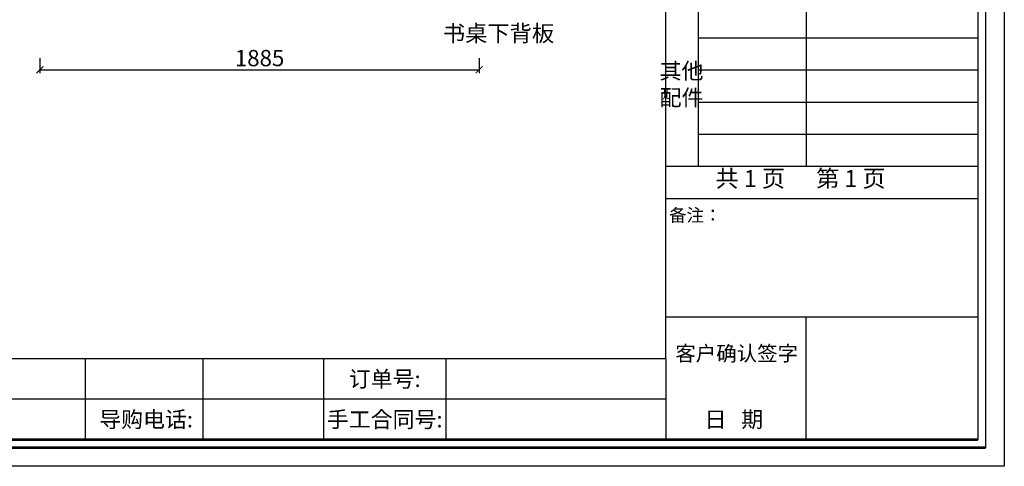
# Model space of a CAD drawing. Units: millimetres. Extents: x 29192 to 73663, y -41716 to -35972.
# Drawn here: x 59799 to 64024, y -41716 to -39798 of the extents above; entities that cross this region are included whole.
import ezdxf

# ---------------------------------------------------------------- set-up
doc = ezdxf.new("R2010")
doc.units = ezdxf.units.MM
doc.header["$LTSCALE"] = 5
for name, color, linetype, lineweight in [('内图框', 7, 'Continuous', 25), ('外图框', 7, 'Continuous', 53), ('文字', 7, 'Continuous', 25)]:
    doc.layers.add(name, color=color, linetype=linetype, lineweight=lineweight)
doc.styles.get("Standard").update_dxf_attribs({"font": 'txt.shx'})
doc.styles.add('工程', font='txt', dxfattribs={"height": 70})
doc.dimstyles.new('A', dxfattribs={"dimtxt": 70, "dimasz": 30, "dimexe": 15, "dimexo": 20, "dimgap": 15, "dimtad": 1, "dimdec": 0, "dimzin": 0, "dimdsep": 46, "dimtxsty": '工程', "dimblk": 'ARCHTICK', "dimcen": 0.09, "dimclrd": 250, "dimclre": 250, "dimclrt": 42, "dimadec": 0, "dimazin": 0, "dimtfac": 1, "dimtdec": 0, "dimtix": 1, "dimtmove": 2, "dimatfit": 3, "dimfxl": 50, "dimfxlon": 1, "dimtolj": 1, "dimtzin": 0, "dimarcsym": 0})

# ---------------------------------------------------------------- blocks, each defined once
blk = doc.blocks.new('_ArchTick')
at = {"color": 0, "linetype": 'ByBlock', "const_width": 0.15}
blk.add_lwpolyline([(-0.5, -0.5), (0.5, 0.5)], dxfattribs=at)
blk = doc.blocks.new('*D55')
at = {"color": 250, "lineweight": -2, "transparency": 16777216}
for p, q in [((59885.7, -39962.9), (59885.7, -40027.9)), ((61770.7, -39962.9), (61770.7, -40027.9)), ((59885.7, -40012.9), (61770.7, -40012.9))]:
    blk.add_line(p, q, dxfattribs=at)
at = {"layer": 'Defpoints', "color": 0, "transparency": 16777216}
for p in [(59885.7, -39778), (61770.7, -39778), (61770.7, -40012.9)]:
    blk.add_point(p, dxfattribs=at)
at = {"color": 250, "lineweight": -2, "transparency": 16777216, "xscale": 30, "yscale": 30, "zscale": 30, "rotation": 180}
blk.add_blockref('_ArchTick', (59885.7, -40012.9), dxfattribs=at)
at = {"color": 250, "lineweight": -2, "transparency": 16777216, "xscale": 30, "yscale": 30, "zscale": 30}
blk.add_blockref('_ArchTick', (61770.7, -40012.9), dxfattribs=at)
at = {"transparency": 16777216, "insert": (60828.2, -39962.9), "char_height": 70, "attachment_point": 5, "style": '工程'}
blk.add_mtext('\\A1;1885', dxfattribs=at)

msp = doc.modelspace()

# ---------------------------------------------------------------- linework, layer by layer
for p, q in [((62571.7, -41254.8), (62571.7, -36086.9)), ((63944.4, -36052.9), (63944.4, -41636.3)), ((62710.3, -39875.9), (63910.4, -39875.9)), ((62710.3, -40013.8), (63910.4, -40013.8)), ((62710.3, -40151.7), (63910.4, -40151.7)), ((62710.3, -40289.6), (63910.4, -40289.6)), ((62571.7, -40427.5), (63910.4, -40427.5)), ((62571.7, -40565.4), (63910.4, -40565.4)), ((62571.7, -40565.4), (63910.4, -40565.4)), ((62571.7, -41073.7), (63910.4, -41073.7)), ((63172, -41073.7), (63172, -41602.3)), ((62571.7, -41254.8), (55949.3, -41254.8)), ((60080.5, -41602.3), (60080.5, -41254.8)), ((60586.1, -41602.3), (60586.1, -41254.8)), ((61104.5, -41601.5), (61104.5, -41254.8)), ((61628.9, -41602.3), (61628.9, -41254.8)), ((62571.7, -41254.8), (62571.7, -41602.3)), ((62571.7, -41428.5), (59014.2, -41428.5)), ((55915.3, -41636.3), (62764.2, -41636.3))]:
    msp.add_line(p, q)
at = {"ltscale": 3}
msp.add_line((63910.4, -36086.9), (63910.4, -41602.3), dxfattribs=at)
msp.add_lwpolyline([(55835.3, -35972), (64024.4, -35972), (64024.4, -41716.3), (55835.3, -41716.3)], close=True)
at = {"layer": '内图框', "lineweight": -2}
for p, q in [((62710.3, -36704.6), (62710.3, -40427.5)), ((63174.8, -40427.5), (63174.8, -38113.9))]:
    msp.add_line(p, q, dxfattribs=at)
at = {"layer": '外图框', "lineweight": 53}
for p, q in [((63910.4, -41602.3), (55949.3, -41602.3)), ((63944.4, -41636.3), (55915.3, -41636.3))]:
    msp.add_line(p, q, dxfattribs=at)

# ---------------------------------------------------------------- texts
at = {"insert": (61614.9, -39821.7), "char_height": 70, "attachment_point": 1, "style": '工程'}
msp.add_mtext_dynamic_manual_height_columns('书桌下背板', width=1367.946, gutter_width=350, heights=[0], dxfattribs=at)
at = {"color": 7, "insert": (62785.1, -40443.7), "char_height": 72.8, "attachment_point": 1}
msp.add_mtext('{\\fSimSun|b0|i0|c134|p2;共 1 页      第 1 页}', dxfattribs=at)
at = {"layer": '文字', "lineweight": -2, "attachment_point": 5}
for s, insert, char_height, width in [('{\\fSimSun|b0|i0|c134|p2;其他\\P配件}', (62639.2, -40075.3), 68.942, 137.885), ('{\\fSimSun|b0|i0|c134|p2;备注：}', (62698.1, -40637.8), 55.154, 446.824), ('{\\fSimSun|b0|i0|c134|p2;客户确认签字}', (62875.8, -41231.5), 64.346, 580.802), ('{\\fSimSun|b0|i0|c134|p2;订单号:}', (61365.1, -41341), 68.942, 521.203), ('{\\fSimSun|b0|i0|c134|p2;导购电话:}', (60341.1, -41514.7), 68.942, 521.203), ('{\\fSimSun|b0|i0|c134|p2;手工合同号:}', (61365.1, -41514.7), 68.942, 521.203), ('{\\fSimSun|b0|i0|c134|p2;日   期}', (62863.8, -41514.7), 68.942, 521.203)]:
    msp.add_mtext(s, dxfattribs=dict(at, insert=insert, char_height=char_height, width=width))

# ---------------------------------------------------------------- dimensions: what is measured, and where the dimension line sits
dim = msp.add_linear_dim(base=(61770.7, -40012.9), p1=(59885.7, -39778), p2=(61770.7, -39778), dimstyle='A', override={"dimclrt": 256, "dimtmove": 1, "dimarcsym": 1})
dim.commit()
dim.dimension.update_dxf_attribs({"geometry": '*D55', "text_midpoint": (60828.2, -39962.9)})

doc.saveas('drawing.dxf')
